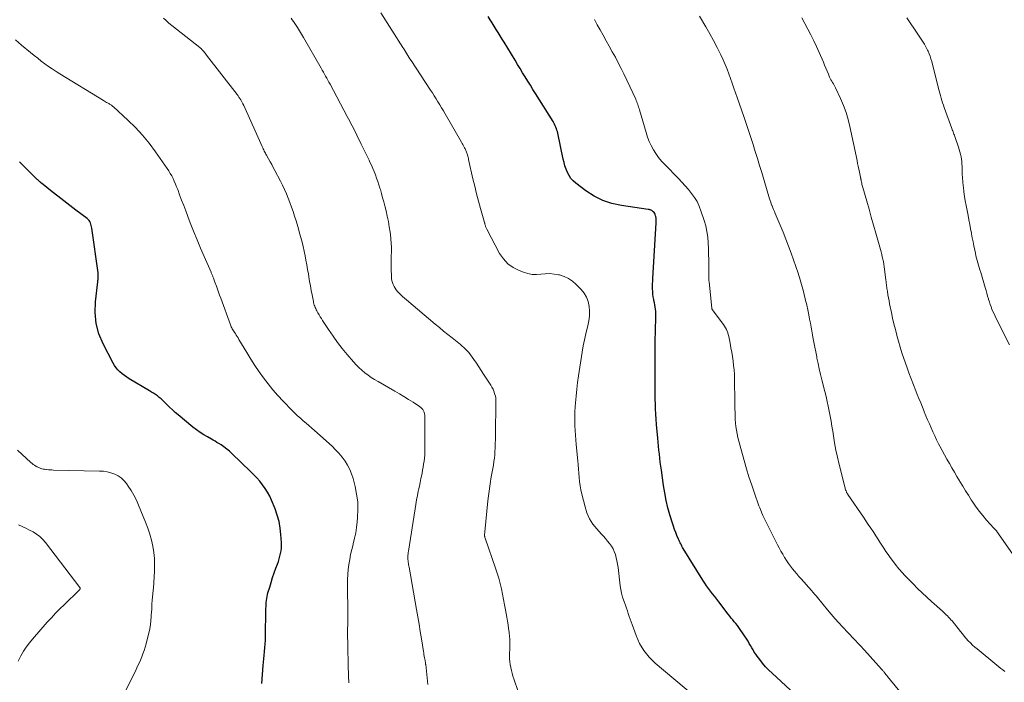
# Model space of a CAD drawing. Units: feet. Extents: x 1995000 to 2000000, y 580000 to 585006.
# Drawn here: x 1997634 to 1997855, y 581512 to 581661 of the extents above; entities that cross this region are included whole.
import ezdxf

# ---------------------------------------------------------------- set-up
doc = ezdxf.new("R2010")
doc.units = ezdxf.units.FT
doc.header["$LTSCALE"] = 100
doc.header["$MEASUREMENT"] = 0
doc.layers.add('CONTOUR INDEX', color=32, linetype='Continuous', lineweight=25)
doc.layers.add('CONTOUR INTERMEDIATE', color=40, linetype='Continuous', lineweight=15)

msp = doc.modelspace()

# ---------------------------------------------------------------- linework, layer by layer
at = {"layer": 'CONTOUR INDEX', "flags": 128}
for points, elevation in [([(1997808.21, 581509.44), (1997803.09, 581514.15), (1997802.34, 581514.88), (1997801.62, 581515.63), (1997800.94, 581516.42), (1997800.29, 581517.24), (1997799.71, 581518.02), (1997799.38, 581518.47), (1997799.07, 581518.93), (1997798.78, 581519.41), (1997798.51, 581519.9), (1997798.23, 581520.39), (1997797.95, 581520.87), (1997797.66, 581521.34), (1997797.36, 581521.81), (1997795.9, 581524), (1997795.59, 581524.45), (1997795.27, 581524.88), (1997794.93, 581525.31), (1997794.58, 581525.73), (1997794.23, 581526.14), (1997793.88, 581526.56), (1997793.55, 581526.99), (1997793.21, 581527.42), (1997791.09, 581530.19), (1997790.63, 581530.79), (1997790.17, 581531.39), (1997789.7, 581531.99), (1997789.24, 581532.59), (1997788.79, 581533.2), (1997788.36, 581533.82), (1997787.93, 581534.44), (1997787.53, 581535.08), (1997783.11, 581542.19), (1997782.96, 581542.44), (1997782.82, 581542.7), (1997782.68, 581542.96), (1997782.55, 581543.22), (1997782.42, 581543.49), (1997782.3, 581543.75), (1997782.18, 581544.02), (1997782.06, 581544.29), (1997781.7, 581545.12), (1997781.41, 581545.81), (1997781.14, 581546.5), (1997780.9, 581547.21), (1997780.67, 581547.92), (1997780.13, 581549.74), (1997779.68, 581551.37), (1997779.28, 581553.02), (1997778.95, 581554.68), (1997778.68, 581556.35), (1997778.19, 581559.79), (1997778.07, 581560.7), (1997777.95, 581561.6), (1997777.85, 581562.5), (1997777.74, 581563.41), (1997777.65, 581564.31), (1997777.56, 581565.22), (1997777.47, 581566.13), (1997777.38, 581567.03), (1997777.11, 581570.05), (1997777.01, 581571.23), (1997776.93, 581572.41), (1997776.88, 581573.59), (1997776.85, 581574.76), (1997776.83, 581575.62), (1997776.82, 581576.37), (1997776.82, 581577.12), (1997776.82, 581577.88), (1997776.83, 581578.63), (1997776.83, 581579.38), (1997776.83, 581580.13), (1997776.83, 581580.89), (1997776.83, 581581.64), (1997776.8, 581583.72), (1997776.8, 581584.34), (1997776.79, 581584.96), (1997776.79, 581585.58), (1997776.79, 581586.2), (1997776.79, 581586.82), (1997776.8, 581587.43), (1997776.81, 581588.05), (1997776.83, 581588.67), (1997776.97, 581594.01), (1997776.97, 581594.5), (1997776.96, 581595), (1997776.92, 581595.49), (1997776.86, 581595.98), (1997776.78, 581596.46), (1997776.7, 581596.95), (1997776.62, 581597.44), (1997776.52, 581597.92), (1997776.47, 581598.19), (1997776.37, 581598.77), (1997776.3, 581599.35), (1997776.25, 581599.93), (1997776.22, 581600.52), (1997776.22, 581601.11), (1997776.22, 581601.69), (1997776.24, 581602.28), (1997776.27, 581602.86), (1997777.05, 581615.37), (1997777.05, 581615.73), (1997777.04, 581616.09), (1997777, 581616.45), (1997776.94, 581616.81), (1997776.9, 581616.99), (1997776.82, 581617.25), (1997776.71, 581617.48), (1997776.55, 581617.69), (1997776.37, 581617.88), (1997776.15, 581618.06), (1997776.04, 581618.14), (1997775.93, 581618.21), (1997775.82, 581618.26), (1997775.7, 581618.31), (1997775.57, 581618.34), (1997775.45, 581618.37), (1997775.32, 581618.4), (1997775.19, 581618.42), (1997769.23, 581619.25), (1997767.09, 581619.72), (1997765.03, 581620.39), (1997763.1, 581621.37), (1997761.26, 581622.56), (1997758.97, 581624.3), (1997758.39, 581624.82), (1997757.87, 581625.39), (1997757.45, 581626.03), (1997757.08, 581626.72), (1997756.8, 581627.46), (1997756.54, 581628.2), (1997756.32, 581628.96), (1997756.14, 581629.73), (1997754.92, 581635.53), (1997754.84, 581635.88), (1997754.74, 581636.22), (1997754.63, 581636.55), (1997754.5, 581636.89), (1997754.36, 581637.21), (1997754.21, 581637.53), (1997754.04, 581637.84), (1997753.86, 581638.15), (1997749.92, 581644.44), (1997749.34, 581645.37), (1997748.76, 581646.3), (1997748.18, 581647.24), (1997747.6, 581648.18), (1997747.03, 581649.12), (1997746.45, 581650.06), (1997745.88, 581651), (1997745.31, 581651.94), (1997742.89, 581655.97), (1997742.44, 581656.7), (1997742, 581657.42), (1997741.56, 581658.15), (1997741.11, 581658.87), (1997740.65, 581659.59), (1997740.2, 581660.31), (1997739.73, 581661.03), (1997739.27, 581661.74)], 900), ([(1997688.4, 581511.84), (1997688.75, 581515.9), (1997688.82, 581516.66), (1997688.89, 581517.43), (1997688.96, 581518.19), (1997689.03, 581518.95), (1997689.12, 581519.93), (1997689.14, 581520.2), (1997689.16, 581520.48), (1997689.19, 581520.75), (1997689.21, 581521.02), (1997689.23, 581521.29), (1997689.25, 581521.56), (1997689.26, 581521.84), (1997689.27, 581522.11), (1997689.37, 581528.74), (1997689.38, 581529.18), (1997689.4, 581529.63), (1997689.43, 581530.07), (1997689.48, 581530.52), (1997689.53, 581530.96), (1997689.61, 581531.4), (1997689.71, 581531.83), (1997689.82, 581532.26), (1997690.2, 581533.53), (1997690.52, 581534.59), (1997690.86, 581535.65), (1997691.23, 581536.7), (1997691.6, 581537.74), (1997691.95, 581538.66), (1997692.16, 581539.25), (1997692.35, 581539.85), (1997692.51, 581540.45), (1997692.65, 581541.06), (1997692.76, 581541.68), (1997692.83, 581542.29), (1997692.85, 581542.92), (1997692.84, 581543.54), (1997692.74, 581545.31), (1997692.57, 581546.8), (1997692.31, 581548.27), (1997691.91, 581549.71), (1997691.41, 581551.13), (1997690.62, 581553.05), (1997690.2, 581553.96), (1997689.73, 581554.85), (1997689.19, 581555.7), (1997688.59, 581556.52), (1997687.95, 581557.3), (1997687.29, 581558.06), (1997686.59, 581558.8), (1997685.88, 581559.52), (1997681.73, 581563.52), (1997681.15, 581564.04), (1997680.55, 581564.55), (1997679.92, 581565.02), (1997679.27, 581565.46), (1997678.76, 581565.79), (1997678.35, 581566.05), (1997677.94, 581566.3), (1997677.53, 581566.54), (1997677.11, 581566.78), (1997676.22, 581567.27), (1997675.37, 581567.77), (1997674.55, 581568.3), (1997673.75, 581568.87), (1997672.97, 581569.48), (1997669.67, 581572.2), (1997668.99, 581572.77), (1997668.33, 581573.36), (1997667.69, 581573.97), (1997667.06, 581574.59), (1997666.56, 581575.11), (1997666.18, 581575.47), (1997665.79, 581575.83), (1997665.39, 581576.16), (1997664.97, 581576.48), (1997664.54, 581576.78), (1997664.11, 581577.08), (1997663.66, 581577.36), (1997663.21, 581577.64), (1997658.63, 581580.36), (1997658.09, 581580.71), (1997657.56, 581581.07), (1997657.05, 581581.47), (1997656.56, 581581.88), (1997656.11, 581582.33), (1997655.69, 581582.81), (1997655.33, 581583.33), (1997655.01, 581583.88), (1997652.76, 581588.2), (1997651.83, 581590.47), (1997651.19, 581592.8), (1997650.98, 581595.2), (1997651.05, 581597.65), (1997651.6, 581602.15), (1997651.62, 581602.4), (1997651.65, 581602.64), (1997651.67, 581602.89), (1997651.69, 581603.13), (1997651.7, 581603.38), (1997651.7, 581603.63), (1997651.69, 581603.87), (1997651.66, 581604.12), (1997650.26, 581614.22), (1997650.2, 581614.52), (1997650.13, 581614.82), (1997650.04, 581615.11), (1997649.93, 581615.39), (1997649.79, 581615.66), (1997649.62, 581615.91), (1997649.42, 581616.13), (1997649.2, 581616.33), (1997646.63, 581618.26), (1997645.29, 581619.28), (1997643.96, 581620.31), (1997642.64, 581621.35), (1997641.32, 581622.39), (1997638.93, 581624.3), (1997638.81, 581624.4), (1997638.69, 581624.5), (1997638.57, 581624.61), (1997638.46, 581624.71), (1997638.34, 581624.82), (1997638.23, 581624.93), (1997638.12, 581625.04), (1997638, 581625.15), (1997633.96, 581629.12)], 880)]:
    msp.add_lwpolyline(points, dxfattribs=dict(at, elevation=elevation))
at = {"layer": 'CONTOUR INTERMEDIATE', "flags": 128}
for points, elevation in [([(1997790.3, 581505.12), (1997776.79, 581516.43), (1997775.42, 581517.78), (1997774.23, 581519.24), (1997773.28, 581520.88), (1997772.5, 581522.64), (1997771.65, 581525.08), (1997771.43, 581525.7), (1997771.21, 581526.33), (1997770.99, 581526.95), (1997770.77, 581527.58), (1997770.55, 581528.2), (1997770.33, 581528.82), (1997770.11, 581529.45), (1997769.89, 581530.07), (1997769.75, 581530.46), (1997769.49, 581531.28), (1997769.27, 581532.12), (1997769.1, 581532.96), (1997768.97, 581533.82), (1997768.46, 581537.96), (1997768.35, 581538.68), (1997768.22, 581539.4), (1997768.05, 581540.11), (1997767.87, 581540.81), (1997767.86, 581540.84), (1997767.62, 581541.5), (1997767.33, 581542.14), (1997766.96, 581542.74), (1997766.55, 581543.32), (1997766.09, 581543.87), (1997765.63, 581544.41), (1997765.16, 581544.95), (1997764.68, 581545.48), (1997763.69, 581546.58), (1997762.81, 581547.7), (1997762.06, 581548.9), (1997761.48, 581550.19), (1997761.04, 581551.55), (1997760.32, 581554.43), (1997760.11, 581555.36), (1997759.94, 581556.28), (1997759.82, 581557.22), (1997759.74, 581558.16), (1997759.67, 581559.1), (1997759.6, 581560.05), (1997759.52, 581560.99), (1997759.43, 581561.93), (1997759.05, 581565.54), (1997758.95, 581566.6), (1997758.87, 581567.67), (1997758.81, 581568.73), (1997758.76, 581569.8), (1997758.74, 581570.87), (1997758.74, 581571.93), (1997758.78, 581573), (1997758.84, 581574.06), (1997758.9, 581574.96), (1997759.03, 581576.47), (1997759.18, 581577.98), (1997759.37, 581579.49), (1997759.58, 581580.99), (1997760.4, 581586.35), (1997760.63, 581587.71), (1997760.89, 581589.07), (1997761.21, 581590.41), (1997761.55, 581591.75), (1997761.69, 581592.26), (1997761.92, 581593.34), (1997762.06, 581594.43), (1997762.07, 581595.52), (1997761.99, 581596.62), (1997761.75, 581597.68), (1997761.38, 581598.68), (1997760.83, 581599.59), (1997760.15, 581600.44), (1997759.08, 581601.56), (1997758.25, 581602.28), (1997757.35, 581602.89), (1997756.36, 581603.34), (1997755.31, 581603.67), (1997755.07, 581603.72), (1997754.09, 581603.88), (1997753.1, 581603.97), (1997752.11, 581603.94), (1997751.11, 581603.85), (1997750.13, 581603.77), (1997749.15, 581603.8), (1997748.19, 581603.98), (1997747.24, 581604.27), (1997746.22, 581604.66), (1997744.88, 581605.36), (1997743.68, 581606.21), (1997742.69, 581607.29), (1997741.84, 581608.53), (1997738.95, 581613.95), (1997738.88, 581614.09), (1997738.81, 581614.23), (1997738.76, 581614.38), (1997738.72, 581614.53), (1997738.69, 581614.62), (1997738.66, 581614.73), (1997738.63, 581614.84), (1997738.6, 581614.95), (1997738.57, 581615.06), (1997738.54, 581615.17), (1997738.5, 581615.28), (1997738.47, 581615.39), (1997738.44, 581615.5), (1997737.56, 581618.59), (1997737.11, 581620.26), (1997736.67, 581621.93), (1997736.26, 581623.6), (1997735.87, 581625.28), (1997734.9, 581629.64), (1997734.84, 581629.88), (1997734.78, 581630.12), (1997734.72, 581630.36), (1997734.66, 581630.6), (1997734.64, 581630.68), (1997734.58, 581630.88), (1997734.51, 581631.08), (1997734.44, 581631.27), (1997734.36, 581631.47), (1997734.27, 581631.66), (1997734.18, 581631.85), (1997734.09, 581632.03), (1997733.99, 581632.22), (1997733.89, 581632.41), (1997733.74, 581632.68), (1997733.59, 581632.96), (1997733.44, 581633.23), (1997733.28, 581633.51), (1997729.63, 581639.87), (1997729.23, 581640.55), (1997728.83, 581641.23), (1997728.42, 581641.9), (1997728.01, 581642.58), (1997727.59, 581643.24), (1997727.16, 581643.91), (1997726.74, 581644.57), (1997726.31, 581645.24), (1997721.96, 581651.89), (1997721.72, 581652.25), (1997721.48, 581652.62), (1997721.25, 581652.99), (1997721.02, 581653.36), (1997720.78, 581653.73), (1997720.55, 581654.1), (1997720.32, 581654.46), (1997720.09, 581654.83), (1997715.2, 581662.62)], 896), ([(1997725.7, 581511.62), (1997725.25, 581516.11), (1997725.24, 581516.18), (1997725.23, 581516.24), (1997725.23, 581516.31), (1997725.22, 581516.37), (1997725.21, 581516.43), (1997725.2, 581516.5), (1997725.19, 581516.56), (1997725.18, 581516.62), (1997725.17, 581516.68), (1997725.16, 581516.77), (1997725.14, 581516.86), (1997725.12, 581516.95), (1997725.11, 581517.04), (1997725, 581517.6), (1997724.93, 581517.97), (1997724.86, 581518.34), (1997724.8, 581518.71), (1997724.74, 581519.08), (1997724.3, 581521.88), (1997724.04, 581523.53), (1997723.77, 581525.18), (1997723.49, 581526.82), (1997723.2, 581528.46), (1997721.51, 581538), (1997721.46, 581538.28), (1997721.41, 581538.56), (1997721.37, 581538.85), (1997721.32, 581539.13), (1997721.29, 581539.41), (1997721.26, 581539.69), (1997721.25, 581539.98), (1997721.25, 581540.26), (1997721.25, 581540.33), (1997721.26, 581540.65), (1997721.28, 581540.97), (1997721.31, 581541.28), (1997721.35, 581541.6), (1997722.86, 581551.11), (1997723.03, 581552.1), (1997723.2, 581553.1), (1997723.39, 581554.09), (1997723.59, 581555.08), (1997723.64, 581555.35), (1997723.82, 581556.21), (1997724, 581557.06), (1997724.17, 581557.92), (1997724.35, 581558.77), (1997724.43, 581559.15), (1997724.56, 581559.81), (1997724.68, 581560.49), (1997724.79, 581561.16), (1997724.89, 581561.83), (1997724.96, 581562.51), (1997725.02, 581563.19), (1997725.05, 581563.87), (1997725.07, 581564.55), (1997725.06, 581571.81), (1997725.04, 581572.15), (1997724.98, 581572.49), (1997724.88, 581572.81), (1997724.75, 581573.12), (1997724.57, 581573.42), (1997724.37, 581573.68), (1997724.12, 581573.91), (1997723.85, 581574.12), (1997722.41, 581575.06), (1997721.39, 581575.71), (1997720.37, 581576.35), (1997719.33, 581576.97), (1997718.28, 581577.58), (1997714.54, 581579.7), (1997713.78, 581580.16), (1997713.03, 581580.64), (1997712.31, 581581.15), (1997711.6, 581581.68), (1997710.92, 581582.25), (1997710.26, 581582.85), (1997709.64, 581583.48), (1997709.05, 581584.14), (1997707.62, 581585.82), (1997706.51, 581587.17), (1997705.45, 581588.53), (1997704.43, 581589.94), (1997703.45, 581591.38), (1997702.1, 581593.42), (1997701.82, 581593.86), (1997701.55, 581594.29), (1997701.29, 581594.74), (1997701.03, 581595.19), (1997700.8, 581595.58), (1997700.67, 581595.84), (1997700.54, 581596.1), (1997700.43, 581596.36), (1997700.32, 581596.63), (1997700.22, 581596.9), (1997700.14, 581597.17), (1997700.07, 581597.45), (1997700.01, 581597.73), (1997699.72, 581599.19), (1997699.53, 581600.21), (1997699.35, 581601.22), (1997699.17, 581602.24), (1997699, 581603.26), (1997698.89, 581603.9), (1997698.72, 581604.93), (1997698.54, 581605.96), (1997698.35, 581606.98), (1997698.15, 581608.01), (1997697.94, 581609.03), (1997697.71, 581610.04), (1997697.46, 581611.05), (1997697.2, 581612.06), (1997696.93, 581613.06), (1997696.64, 581614.06), (1997696.35, 581615.06), (1997696.04, 581616.05), (1997695.78, 581616.91), (1997695.45, 581617.93), (1997695.11, 581618.93), (1997694.75, 581619.93), (1997694.37, 581620.93), (1997693.96, 581621.91), (1997693.53, 581622.88), (1997693.08, 581623.84), (1997692.6, 581624.79), (1997691.34, 581627.18), (1997691, 581627.83), (1997690.65, 581628.48), (1997690.3, 581629.12), (1997689.94, 581629.76), (1997689.49, 581630.57), (1997689.36, 581630.81), (1997689.23, 581631.05), (1997689.1, 581631.29), (1997688.98, 581631.53), (1997688.87, 581631.78), (1997688.75, 581632.02), (1997688.64, 581632.27), (1997688.52, 581632.51), (1997684.36, 581641.77), (1997684.2, 581642.1), (1997684.04, 581642.42), (1997683.87, 581642.74), (1997683.69, 581643.05), (1997683.5, 581643.36), (1997683.3, 581643.66), (1997683.09, 581643.96), (1997682.87, 581644.25), (1997676.03, 581653.1), (1997675.87, 581653.3), (1997675.71, 581653.5), (1997675.55, 581653.7), (1997675.38, 581653.9), (1997675.2, 581654.11), (1997675.12, 581654.2), (1997675.04, 581654.29), (1997674.95, 581654.38), (1997674.86, 581654.46), (1997674.77, 581654.54), (1997674.68, 581654.63), (1997674.58, 581654.7), (1997674.49, 581654.78), (1997668.23, 581659.76), (1997667.58, 581660.29), (1997666.96, 581660.83), (1997666.35, 581661.4)], 888), ([(1997746.01, 581510.03), (1997745.06, 581512.87), (1997744.86, 581513.51), (1997744.67, 581514.15), (1997744.51, 581514.8), (1997744.35, 581515.45), (1997744.23, 581516.11), (1997744.15, 581516.76), (1997744.11, 581517.43), (1997744.11, 581518.09), (1997744.18, 581520.18), (1997744.18, 581520.95), (1997744.16, 581521.72), (1997744.1, 581522.49), (1997744.01, 581523.26), (1997743.99, 581523.4), (1997743.87, 581524.23), (1997743.75, 581525.07), (1997743.61, 581525.9), (1997743.47, 581526.73), (1997743.18, 581528.38), (1997742.97, 581529.57), (1997742.74, 581530.77), (1997742.5, 581531.96), (1997742.25, 581533.14), (1997741.97, 581534.33), (1997741.66, 581535.5), (1997741.31, 581536.66), (1997740.94, 581537.81), (1997738.6, 581544.52), (1997738.56, 581544.64), (1997738.53, 581544.76), (1997738.51, 581544.88), (1997738.49, 581545), (1997738.48, 581545.12), (1997738.48, 581545.24), (1997738.48, 581545.37), (1997738.49, 581545.49), (1997738.5, 581545.61), (1997738.52, 581545.73), (1997738.53, 581545.85), (1997738.54, 581545.97), (1997739.22, 581552.93), (1997739.34, 581554.01), (1997739.47, 581555.1), (1997739.63, 581556.18), (1997739.8, 581557.27), (1997739.9, 581557.89), (1997740.03, 581558.66), (1997740.17, 581559.43), (1997740.31, 581560.19), (1997740.45, 581560.96), (1997740.57, 581561.72), (1997740.67, 581562.49), (1997740.75, 581563.27), (1997740.8, 581564.04), (1997740.82, 581564.64), (1997740.86, 581565.72), (1997740.9, 581566.79), (1997740.92, 581567.87), (1997740.94, 581568.95), (1997741, 581573.89), (1997741, 581574.26), (1997741.01, 581574.62), (1997741.01, 581574.99), (1997741.02, 581575.36), (1997741.01, 581575.72), (1997740.97, 581576.08), (1997740.91, 581576.44), (1997740.81, 581576.79), (1997740.73, 581577.06), (1997740.56, 581577.53), (1997740.37, 581577.99), (1997740.14, 581578.44), (1997739.88, 581578.87), (1997738.25, 581581.37), (1997737.72, 581582.2), (1997737.17, 581583.02), (1997736.63, 581583.84), (1997736.09, 581584.66), (1997735.71, 581585.23), (1997735.33, 581585.75), (1997734.93, 581586.25), (1997734.49, 581586.72), (1997734.03, 581587.16), (1997733.8, 581587.36), (1997733.43, 581587.69), (1997733.05, 581588.01), (1997732.67, 581588.33), (1997732.29, 581588.64), (1997731.16, 581589.54), (1997730.21, 581590.29), (1997729.27, 581591.06), (1997728.33, 581591.83), (1997727.4, 581592.61), (1997720.92, 581598.06), (1997720.46, 581598.46), (1997720.01, 581598.87), (1997719.57, 581599.3), (1997719.14, 581599.74), (1997718.94, 581599.95), (1997718.64, 581600.31), (1997718.37, 581600.68), (1997718.14, 581601.08), (1997717.94, 581601.51), (1997717.79, 581601.95), (1997717.67, 581602.39), (1997717.6, 581602.85), (1997717.56, 581603.31), (1997717.52, 581605.06), (1997717.51, 581606.02), (1997717.5, 581606.98), (1997717.51, 581607.94), (1997717.53, 581608.9), (1997717.53, 581609.86), (1997717.5, 581610.82), (1997717.43, 581611.77), (1997717.32, 581612.73), (1997717.25, 581613.26), (1997717.07, 581614.48), (1997716.86, 581615.69), (1997716.61, 581616.89), (1997716.34, 581618.09), (1997716.07, 581619.18), (1997715.83, 581620.1), (1997715.58, 581621.03), (1997715.33, 581621.95), (1997715.07, 581622.87), (1997714.97, 581623.21), (1997714.74, 581623.96), (1997714.5, 581624.7), (1997714.23, 581625.43), (1997713.96, 581626.16), (1997713.67, 581626.89), (1997713.37, 581627.61), (1997713.05, 581628.32), (1997712.73, 581629.02), (1997712.53, 581629.44), (1997712.09, 581630.35), (1997711.65, 581631.27), (1997711.21, 581632.18), (1997710.77, 581633.08), (1997709.79, 581635.09), (1997709.53, 581635.61), (1997709.26, 581636.14), (1997709, 581636.67), (1997708.73, 581637.19), (1997708.46, 581637.72), (1997708.19, 581638.24), (1997707.91, 581638.76), (1997707.64, 581639.28), (1997703.75, 581646.53), (1997703.51, 581646.98), (1997703.26, 581647.43), (1997703.02, 581647.89), (1997702.77, 581648.34), (1997702.52, 581648.79), (1997702.27, 581649.24), (1997702.02, 581649.69), (1997701.77, 581650.14), (1997697.81, 581657.06), (1997697.37, 581657.81), (1997696.93, 581658.54), (1997696.46, 581659.27), (1997695.99, 581659.99), (1997695.56, 581660.62), (1997695.28, 581661.01), (1997694.99, 581661.4)], 892), ([(1997833.1, 581508.38), (1997829.02, 581513.41), (1997828.89, 581513.57), (1997828.76, 581513.74), (1997828.62, 581513.91), (1997828.49, 581514.08), (1997828.4, 581514.19), (1997828.31, 581514.3), (1997828.23, 581514.42), (1997828.14, 581514.52), (1997828.05, 581514.63), (1997827.96, 581514.74), (1997827.86, 581514.85), (1997827.77, 581514.96), (1997827.68, 581515.06), (1997823.83, 581519.35), (1997823.69, 581519.5), (1997823.55, 581519.65), (1997823.41, 581519.8), (1997823.27, 581519.95), (1997823.13, 581520.1), (1997822.99, 581520.25), (1997822.84, 581520.4), (1997822.7, 581520.55), (1997818.91, 581524.56), (1997818.05, 581525.5), (1997817.19, 581526.45), (1997816.36, 581527.42), (1997815.53, 581528.4), (1997814.56, 581529.59), (1997814.23, 581529.98), (1997813.91, 581530.38), (1997813.59, 581530.78), (1997813.26, 581531.17), (1997812.94, 581531.56), (1997812.61, 581531.96), (1997812.27, 581532.34), (1997811.93, 581532.72), (1997809.58, 581535.36), (1997809.08, 581535.92), (1997808.59, 581536.49), (1997808.11, 581537.07), (1997807.63, 581537.66), (1997807.17, 581538.26), (1997806.73, 581538.86), (1997806.31, 581539.49), (1997805.91, 581540.12), (1997805.85, 581540.21), (1997805.45, 581540.9), (1997805.05, 581541.6), (1997804.67, 581542.31), (1997804.29, 581543.02), (1997801.57, 581548.43), (1997801.5, 581548.58), (1997801.42, 581548.73), (1997801.35, 581548.88), (1997801.28, 581549.03), (1997801.21, 581549.19), (1997801.13, 581549.34), (1997801.07, 581549.49), (1997801, 581549.64), (1997800.78, 581550.14), (1997800.6, 581550.55), (1997800.44, 581550.95), (1997800.28, 581551.37), (1997800.12, 581551.78), (1997799.11, 581554.6), (1997798.48, 581556.43), (1997797.87, 581558.27), (1997797.31, 581560.12), (1997796.77, 581561.98), (1997795.79, 581565.53), (1997795.58, 581566.33), (1997795.39, 581567.14), (1997795.22, 581567.95), (1997795.07, 581568.76), (1997794.95, 581569.58), (1997794.86, 581570.4), (1997794.8, 581571.23), (1997794.76, 581572.06), (1997794.72, 581574.28), (1997794.69, 581575.62), (1997794.67, 581576.96), (1997794.65, 581578.3), (1997794.63, 581579.65), (1997794.63, 581580.31), (1997794.59, 581581.32), (1997794.53, 581582.32), (1997794.43, 581583.33), (1997794.31, 581584.33), (1997794.15, 581585.33), (1997793.99, 581586.32), (1997793.82, 581587.32), (1997793.64, 581588.31), (1997793.42, 581589.46), (1997793.33, 581589.87), (1997793.22, 581590.27), (1997793.1, 581590.67), (1997792.96, 581591.07), (1997792.79, 581591.45), (1997792.61, 581591.82), (1997792.39, 581592.18), (1997792.15, 581592.52), (1997789.61, 581595.92), (1997789.6, 581595.93), (1997789.59, 581595.95), (1997789.58, 581595.97), (1997789.57, 581595.99), (1997789.54, 581596.06), (1997789.53, 581596.08), (1997789.52, 581596.1), (1997789.52, 581596.12), (1997789.52, 581596.13), (1997788.9, 581602.2), (1997788.88, 581602.37), (1997788.87, 581602.55), (1997788.86, 581602.73), (1997788.86, 581602.9), (1997788.85, 581603.08), (1997788.85, 581603.26), (1997788.85, 581603.44), (1997788.85, 581603.61), (1997788.84, 581605.81), (1997788.83, 581607.09), (1997788.81, 581608.36), (1997788.77, 581609.64), (1997788.72, 581610.92), (1997788.61, 581612.19), (1997788.43, 581613.44), (1997788.15, 581614.68), (1997787.8, 581615.9), (1997787.09, 581618.11), (1997786.68, 581619.15), (1997786.21, 581620.15), (1997785.64, 581621.09), (1997784.99, 581622), (1997784.28, 581622.86), (1997783.55, 581623.71), (1997782.79, 581624.54), (1997782.02, 581625.35), (1997778.96, 581628.49), (1997778.25, 581629.27), (1997777.58, 581630.08), (1997776.98, 581630.94), (1997776.41, 581631.83), (1997775.9, 581632.75), (1997775.45, 581633.7), (1997775.07, 581634.68), (1997774.74, 581635.68), (1997773.26, 581640.78), (1997773.17, 581641.09), (1997773.08, 581641.39), (1997772.98, 581641.7), (1997772.89, 581642), (1997772.79, 581642.31), (1997772.68, 581642.61), (1997772.56, 581642.9), (1997772.43, 581643.19), (1997769.75, 581648.84), (1997769.14, 581650.1), (1997768.5, 581651.37), (1997767.85, 581652.61), (1997767.17, 581653.85), (1997766.49, 581655.09), (1997765.8, 581656.32), (1997765.11, 581657.55), (1997764.42, 581658.78), (1997763.77, 581659.92), (1997763.14, 581661.06)], 904), ([(1997855.32, 581514.53), (1997854.88, 581514.89), (1997854.43, 581515.25), (1997853.99, 581515.62), (1997853.54, 581515.98), (1997849.11, 581519.61), (1997848.59, 581520.05), (1997848.09, 581520.5), (1997847.61, 581520.98), (1997847.15, 581521.46), (1997846.69, 581521.97), (1997846.25, 581522.48), (1997845.82, 581523), (1997845.39, 581523.52), (1997843.5, 581525.91), (1997843.25, 581526.2), (1997843, 581526.49), (1997842.73, 581526.77), (1997842.46, 581527.04), (1997842.18, 581527.31), (1997841.9, 581527.57), (1997841.62, 581527.83), (1997841.34, 581528.09), (1997838.91, 581530.28), (1997837.85, 581531.25), (1997836.79, 581532.24), (1997835.76, 581533.24), (1997834.74, 581534.26), (1997833.33, 581535.68), (1997833.02, 581536), (1997832.71, 581536.31), (1997832.41, 581536.64), (1997832.11, 581536.96), (1997831.81, 581537.29), (1997831.53, 581537.62), (1997831.25, 581537.97), (1997830.98, 581538.32), (1997829.62, 581540.17), (1997829.13, 581540.85), (1997828.65, 581541.54), (1997828.19, 581542.24), (1997827.73, 581542.94), (1997827.29, 581543.65), (1997826.84, 581544.36), (1997826.38, 581545.06), (1997825.92, 581545.76), (1997825.77, 581545.99), (1997825.23, 581546.8), (1997824.68, 581547.61), (1997824.14, 581548.42), (1997823.59, 581549.22), (1997820.11, 581554.31), (1997820.06, 581554.38), (1997820.02, 581554.45), (1997819.97, 581554.52), (1997819.93, 581554.59), (1997819.89, 581554.67), (1997819.85, 581554.74), (1997819.81, 581554.81), (1997819.78, 581554.89), (1997819.67, 581555.16), (1997819.59, 581555.37), (1997819.51, 581555.58), (1997819.45, 581555.8), (1997819.39, 581556.02), (1997818.13, 581561.09), (1997817.76, 581562.69), (1997817.41, 581564.3), (1997817.11, 581565.92), (1997816.83, 581567.54), (1997816.68, 581568.54), (1997816.5, 581569.67), (1997816.31, 581570.79), (1997816.1, 581571.91), (1997815.9, 581573.03), (1997815.67, 581574.15), (1997815.43, 581575.26), (1997815.18, 581576.37), (1997814.91, 581577.48), (1997814.25, 581580.09), (1997813.95, 581581.31), (1997813.67, 581582.54), (1997813.4, 581583.77), (1997813.14, 581585), (1997813.09, 581585.24), (1997812.87, 581586.36), (1997812.65, 581587.48), (1997812.44, 581588.6), (1997812.24, 581589.72), (1997812.15, 581590.21), (1997811.99, 581591.09), (1997811.83, 581591.96), (1997811.67, 581592.84), (1997811.5, 581593.71), (1997811.3, 581594.74), (1997811.22, 581595.1), (1997811.15, 581595.46), (1997811.08, 581595.82), (1997811, 581596.18), (1997810.92, 581596.54), (1997810.84, 581596.9), (1997810.76, 581597.26), (1997810.67, 581597.61), (1997810.09, 581599.99), (1997809.96, 581600.5), (1997809.83, 581601.02), (1997809.69, 581601.54), (1997809.55, 581602.05), (1997809.4, 581602.56), (1997809.25, 581603.07), (1997809.09, 581603.58), (1997808.92, 581604.09), (1997807.34, 581608.59), (1997806.78, 581610.16), (1997806.18, 581611.73), (1997805.56, 581613.28), (1997804.91, 581614.83), (1997803.76, 581617.5), (1997803.58, 581617.92), (1997803.4, 581618.35), (1997803.23, 581618.77), (1997803.07, 581619.2), (1997803.03, 581619.3), (1997802.89, 581619.68), (1997802.75, 581620.05), (1997802.63, 581620.43), (1997802.51, 581620.81), (1997800.73, 581626.69), (1997800.25, 581628.27), (1997799.77, 581629.85), (1997799.28, 581631.43), (1997798.79, 581633.01), (1997798.29, 581634.59), (1997797.78, 581636.16), (1997797.26, 581637.72), (1997796.73, 581639.29), (1997795.24, 581643.56), (1997794.87, 581644.63), (1997794.5, 581645.69), (1997794.13, 581646.75), (1997793.75, 581647.82), (1997793.37, 581648.88), (1997792.96, 581649.93), (1997792.52, 581650.96), (1997792.06, 581651.99), (1997791.52, 581653.17), (1997790.75, 581654.77), (1997789.94, 581656.35), (1997789.09, 581657.9), (1997788.2, 581659.44), (1997786.77, 581661.81)], 908), ([(1997857.11, 581540.99), (1997853.59, 581546), (1997853.58, 581546.02), (1997853.56, 581546.03), (1997853.55, 581546.05), (1997853.53, 581546.07), (1997853.48, 581546.15), (1997853.46, 581546.16), (1997853.45, 581546.18), (1997853.43, 581546.2), (1997853.42, 581546.22), (1997853.25, 581546.39), (1997853.15, 581546.49), (1997853.05, 581546.59), (1997852.95, 581546.7), (1997852.86, 581546.8), (1997851.26, 581548.57), (1997850.4, 581549.58), (1997849.56, 581550.62), (1997848.78, 581551.7), (1997848.03, 581552.8), (1997847.82, 581553.13), (1997847.17, 581554.15), (1997846.52, 581555.18), (1997845.89, 581556.22), (1997845.26, 581557.26), (1997845.17, 581557.42), (1997844.6, 581558.39), (1997844.03, 581559.35), (1997843.46, 581560.32), (1997842.89, 581561.29), (1997842.33, 581562.26), (1997841.79, 581563.24), (1997841.25, 581564.23), (1997840.73, 581565.22), (1997840.48, 581565.71), (1997840.03, 581566.6), (1997839.6, 581567.49), (1997839.18, 581568.38), (1997838.78, 581569.29), (1997838.39, 581570.2), (1997838.01, 581571.11), (1997837.63, 581572.03), (1997837.26, 581572.94), (1997837.23, 581573.02), (1997836.84, 581573.98), (1997836.45, 581574.93), (1997836.06, 581575.88), (1997835.67, 581576.84), (1997835.35, 581577.62), (1997834.81, 581578.96), (1997834.28, 581580.32), (1997833.78, 581581.68), (1997833.3, 581583.05), (1997832.66, 581584.9), (1997832.24, 581586.18), (1997831.84, 581587.46), (1997831.46, 581588.76), (1997831.1, 581590.06), (1997831.09, 581590.11), (1997830.76, 581591.39), (1997830.44, 581592.68), (1997830.15, 581593.97), (1997829.87, 581595.26), (1997829.61, 581596.48), (1997829.47, 581597.17), (1997829.33, 581597.85), (1997829.21, 581598.55), (1997829.09, 581599.24), (1997828.96, 581600.01), (1997828.92, 581600.32), (1997828.87, 581600.62), (1997828.83, 581600.93), (1997828.79, 581601.24), (1997828.75, 581601.55), (1997828.71, 581601.86), (1997828.67, 581602.17), (1997828.63, 581602.48), (1997828.33, 581604.96), (1997828.25, 581605.52), (1997828.17, 581606.08), (1997828.06, 581606.64), (1997827.95, 581607.2), (1997827.82, 581607.75), (1997827.69, 581608.3), (1997827.55, 581608.85), (1997827.4, 581609.39), (1997826.35, 581613.1), (1997825.85, 581614.88), (1997825.34, 581616.67), (1997824.84, 581618.45), (1997824.33, 581620.24), (1997823.45, 581623.34), (1997823.38, 581623.57), (1997823.32, 581623.81), (1997823.26, 581624.04), (1997823.21, 581624.28), (1997823.16, 581624.51), (1997823.14, 581624.63), (1997823.11, 581624.75), (1997823.09, 581624.87), (1997823.06, 581624.98), (1997823.05, 581625.08), (1997823.03, 581625.15), (1997823.02, 581625.22), (1997823, 581625.29), (1997822.99, 581625.36), (1997822.97, 581625.43), (1997822.95, 581625.49), (1997822.94, 581625.56), (1997822.93, 581625.63), (1997822.69, 581626.8), (1997822.56, 581627.45), (1997822.43, 581628.1), (1997822.29, 581628.75), (1997822.15, 581629.4), (1997820.55, 581637.02), (1997820.15, 581638.63), (1997819.68, 581640.22), (1997819.1, 581641.78), (1997818.44, 581643.31), (1997817.33, 581645.7), (1997817.17, 581646.01), (1997817.01, 581646.32), (1997816.83, 581646.62), (1997816.64, 581646.91), (1997816.46, 581647.2), (1997816.29, 581647.5), (1997816.13, 581647.82), (1997815.99, 581648.13), (1997815.71, 581648.82), (1997815.43, 581649.49), (1997815.15, 581650.15), (1997814.87, 581650.82), (1997814.59, 581651.48), (1997813.63, 581653.7), (1997813.04, 581655.02), (1997812.43, 581656.33), (1997811.79, 581657.63), (1997811.13, 581658.92), (1997810.45, 581660.2), (1997809.78, 581661.47)], 912), ([(1997856.41, 581587.94), (1997853.42, 581593.87), (1997853.16, 581594.39), (1997852.92, 581594.92), (1997852.68, 581595.45), (1997852.46, 581595.98), (1997852.25, 581596.52), (1997852.05, 581597.07), (1997851.87, 581597.62), (1997851.71, 581598.17), (1997851.67, 581598.31), (1997851.49, 581598.94), (1997851.31, 581599.57), (1997851.13, 581600.2), (1997850.95, 581600.83), (1997849.93, 581604.26), (1997849.77, 581604.79), (1997849.61, 581605.33), (1997849.45, 581605.86), (1997849.29, 581606.39), (1997849.14, 581606.93), (1997849, 581607.47), (1997848.87, 581608.01), (1997848.75, 581608.55), (1997848.59, 581609.28), (1997848.41, 581610.19), (1997848.22, 581611.11), (1997848.04, 581612.02), (1997847.87, 581612.93), (1997847.84, 581613.08), (1997847.65, 581614.06), (1997847.46, 581615.05), (1997847.27, 581616.04), (1997847.08, 581617.02), (1997846.65, 581619.27), (1997846.46, 581620.31), (1997846.29, 581621.34), (1997846.15, 581622.39), (1997846.03, 581623.43), (1997846, 581623.71), (1997845.92, 581624.62), (1997845.85, 581625.53), (1997845.8, 581626.43), (1997845.77, 581627.34), (1997845.75, 581628.05), (1997845.72, 581628.6), (1997845.68, 581629.16), (1997845.61, 581629.71), (1997845.52, 581630.26), (1997845.41, 581630.81), (1997845.27, 581631.35), (1997845.12, 581631.89), (1997844.95, 581632.42), (1997844.18, 581634.58), (1997844.1, 581634.83), (1997844.01, 581635.07), (1997843.91, 581635.32), (1997843.82, 581635.57), (1997843.73, 581635.82), (1997843.64, 581636.06), (1997843.55, 581636.31), (1997843.46, 581636.56), (1997841.74, 581641.32), (1997841.55, 581641.84), (1997841.38, 581642.37), (1997841.21, 581642.91), (1997841.06, 581643.44), (1997840.91, 581643.98), (1997840.76, 581644.52), (1997840.62, 581645.06), (1997840.48, 581645.6), (1997838.92, 581651.63), (1997838.75, 581652.23), (1997838.56, 581652.82), (1997838.34, 581653.4), (1997838.1, 581653.97), (1997838, 581654.18), (1997837.78, 581654.64), (1997837.55, 581655.09), (1997837.29, 581655.54), (1997837.03, 581655.97), (1997837.01, 581656), (1997836.72, 581656.44), (1997836.43, 581656.88), (1997836.14, 581657.32), (1997835.84, 581657.76), (1997833.35, 581661.45)], 916), ([(1997707.98, 581512.03), (1997707.97, 581512.2), (1997707.96, 581512.43), (1997707.95, 581512.67), (1997707.94, 581512.9), (1997707.93, 581513.14), (1997707.83, 581516.51), (1997707.81, 581517.55), (1997707.78, 581518.59), (1997707.76, 581519.64), (1997707.73, 581520.68), (1997707.72, 581521.34), (1997707.71, 581522.05), (1997707.7, 581522.76), (1997707.7, 581523.47), (1997707.71, 581524.18), (1997707.73, 581525.01), (1997707.73, 581525.31), (1997707.74, 581525.61), (1997707.74, 581525.91), (1997707.74, 581526.21), (1997707.75, 581526.51), (1997707.75, 581526.81), (1997707.75, 581527.11), (1997707.75, 581527.41), (1997707.67, 581534.12), (1997707.68, 581535.25), (1997707.74, 581536.38), (1997707.84, 581537.51), (1997707.98, 581538.63), (1997708.17, 581539.75), (1997708.39, 581540.86), (1997708.64, 581541.97), (1997708.92, 581543.06), (1997708.98, 581543.28), (1997709.28, 581544.49), (1997709.53, 581545.71), (1997709.72, 581546.94), (1997709.87, 581548.18), (1997709.96, 581549.2), (1997710.03, 581550.95), (1997709.97, 581552.69), (1997709.74, 581554.41), (1997709.39, 581556.12), (1997708.93, 581557.9), (1997708.59, 581558.95), (1997708.19, 581559.96), (1997707.69, 581560.93), (1997707.12, 581561.86), (1997706.46, 581562.75), (1997705.77, 581563.6), (1997705.01, 581564.39), (1997704.22, 581565.16), (1997700.28, 581568.69), (1997699.65, 581569.25), (1997699.01, 581569.81), (1997698.38, 581570.37), (1997697.74, 581570.92), (1997697.1, 581571.48), (1997696.48, 581572.05), (1997695.87, 581572.64), (1997695.27, 581573.24), (1997693.23, 581575.33), (1997692.06, 581576.58), (1997690.93, 581577.85), (1997689.86, 581579.18), (1997688.82, 581580.53), (1997687.83, 581581.92), (1997686.86, 581583.34), (1997685.94, 581584.77), (1997685.05, 581586.23), (1997683.3, 581589.18), (1997683.11, 581589.51), (1997682.9, 581589.84), (1997682.7, 581590.16), (1997682.49, 581590.48), (1997682.34, 581590.7), (1997682.2, 581590.91), (1997682.07, 581591.13), (1997681.93, 581591.35), (1997681.8, 581591.57), (1997681.68, 581591.79), (1997681.57, 581592.02), (1997681.46, 581592.26), (1997681.37, 581592.5), (1997679.21, 581598.44), (1997678.96, 581599.12), (1997678.72, 581599.79), (1997678.47, 581600.47), (1997678.22, 581601.14), (1997677.89, 581602.04), (1997677.81, 581602.27), (1997677.72, 581602.5), (1997677.64, 581602.72), (1997677.56, 581602.95), (1997677.51, 581603.1), (1997677.45, 581603.25), (1997677.4, 581603.41), (1997677.34, 581603.56), (1997677.28, 581603.71), (1997677.22, 581603.86), (1997677.16, 581604.01), (1997677.09, 581604.17), (1997677.03, 581604.32), (1997675.5, 581607.8), (1997674.68, 581609.69), (1997673.88, 581611.59), (1997673.11, 581613.5), (1997672.36, 581615.41), (1997671.8, 581616.84), (1997671.34, 581618.05), (1997670.88, 581619.26), (1997670.42, 581620.47), (1997669.97, 581621.68), (1997669.53, 581622.86), (1997669.29, 581623.48), (1997669.04, 581624.1), (1997668.77, 581624.72), (1997668.5, 581625.32), (1997668.2, 581625.92), (1997667.88, 581626.51), (1997667.53, 581627.07), (1997667.16, 581627.63), (1997664.58, 581631.35), (1997663.16, 581633.26), (1997661.66, 581635.09), (1997660.04, 581636.82), (1997658.34, 581638.48), (1997655.11, 581641.45), (1997654.97, 581641.57), (1997654.82, 581641.69), (1997654.67, 581641.8), (1997654.52, 581641.9), (1997654.36, 581642), (1997654.2, 581642.09), (1997654.04, 581642.19), (1997653.88, 581642.28), (1997653.76, 581642.34), (1997653.54, 581642.47), (1997653.33, 581642.59), (1997653.11, 581642.72), (1997652.89, 581642.85), (1997643.08, 581648.89), (1997642.22, 581649.43), (1997641.37, 581649.99), (1997640.53, 581650.56), (1997639.7, 581651.15), (1997638.89, 581651.76), (1997638.08, 581652.37), (1997637.28, 581653), (1997636.49, 581653.64), (1997634.48, 581655.3), (1997633.06, 581656.52)], 884), ([(1997655.82, 581506.11), (1997660.21, 581515.03), (1997660.54, 581515.73), (1997660.86, 581516.42), (1997661.17, 581517.13), (1997661.47, 581517.83), (1997661.74, 581518.55), (1997662, 581519.27), (1997662.22, 581520.01), (1997662.42, 581520.75), (1997663.18, 581523.81), (1997663.24, 581524.04), (1997663.29, 581524.26), (1997663.33, 581524.49), (1997663.37, 581524.72), (1997663.41, 581524.95), (1997663.44, 581525.18), (1997663.46, 581525.41), (1997663.48, 581525.64), (1997663.6, 581527.23), (1997663.65, 581527.88), (1997663.69, 581528.53), (1997663.73, 581529.18), (1997663.76, 581529.83), (1997663.79, 581530.4), (1997663.82, 581530.76), (1997663.84, 581531.13), (1997663.88, 581531.49), (1997663.93, 581531.85), (1997663.97, 581532.21), (1997664.01, 581532.57), (1997664.05, 581532.93), (1997664.07, 581533.29), (1997664.31, 581537.13), (1997664.35, 581538.53), (1997664.31, 581539.94), (1997664.17, 581541.33), (1997663.95, 581542.72), (1997663.64, 581544.09), (1997663.28, 581545.45), (1997662.83, 581546.79), (1997662.33, 581548.1), (1997660.76, 581551.94), (1997660.25, 581553.05), (1997659.7, 581554.15), (1997659.08, 581555.21), (1997658.42, 581556.24), (1997658.02, 581556.81), (1997657.47, 581557.47), (1997656.85, 581558.06), (1997656.15, 581558.53), (1997655.38, 581558.92), (1997654.55, 581559.2), (1997653.71, 581559.42), (1997652.85, 581559.55), (1997651.98, 581559.61), (1997641.64, 581559.83), (1997641.25, 581559.85), (1997640.86, 581559.87), (1997640.48, 581559.9), (1997640.09, 581559.93), (1997639.9, 581559.95), (1997639.61, 581559.99), (1997639.33, 581560.05), (1997639.05, 581560.12), (1997638.77, 581560.2), (1997638.5, 581560.3), (1997638.23, 581560.41), (1997637.97, 581560.54), (1997637.71, 581560.68), (1997637.64, 581560.73), (1997637.35, 581560.91), (1997637.08, 581561.1), (1997636.82, 581561.31), (1997636.56, 581561.53), (1997633.53, 581564.32)], 876), ([(1997633.66, 581516.9), (1997634.32, 581518.1), (1997634.91, 581519.09), (1997635.53, 581520.04), (1997636.21, 581520.96), (1997636.94, 581521.84), (1997640.24, 581525.62), (1997641.15, 581526.63), (1997642.08, 581527.63), (1997643.04, 581528.6), (1997644.01, 581529.55), (1997647.42, 581532.81), (1997647.48, 581532.87), (1997647.53, 581532.94), (1997647.57, 581533.02), (1997647.61, 581533.1), (1997647.63, 581533.19), (1997647.63, 581533.27), (1997647.6, 581533.35), (1997647.56, 581533.42), (1997639.81, 581543.56), (1997639.21, 581544.25), (1997638.56, 581544.88), (1997637.84, 581545.43), (1997637.08, 581545.92), (1997636.26, 581546.35), (1997635.44, 581546.76), (1997634.6, 581547.15), (1997633.76, 581547.52)], 872)]:
    msp.add_lwpolyline(points, dxfattribs=dict(at, elevation=elevation))

doc.saveas('drawing.dxf')
